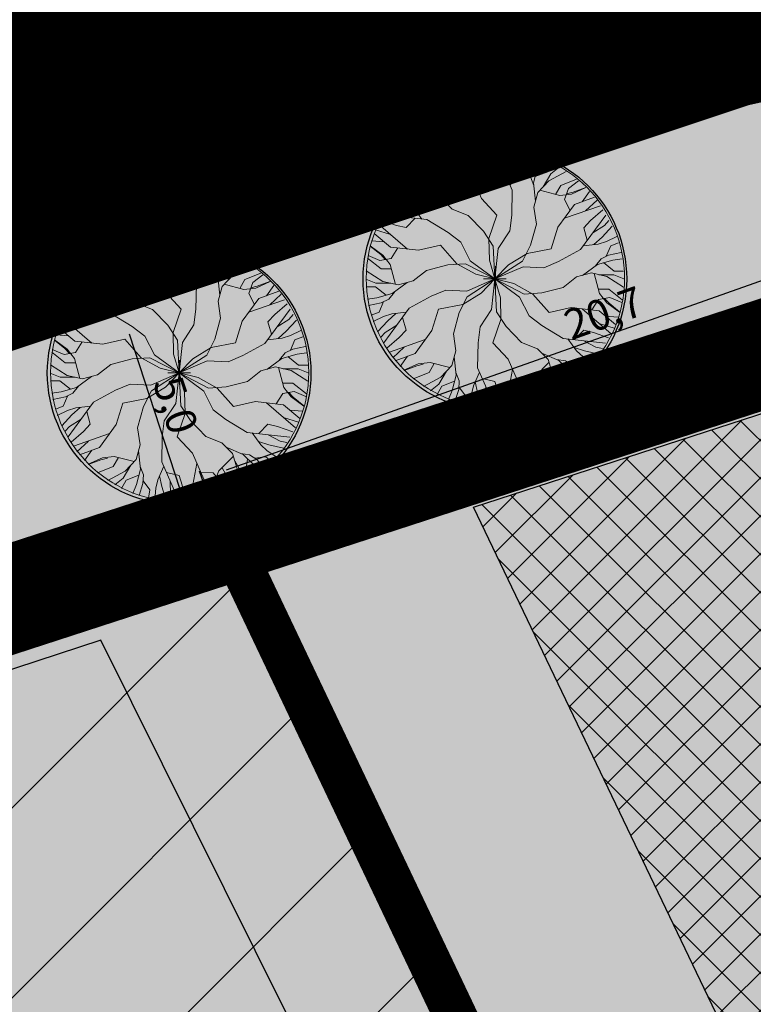
# Model space of a CAD drawing. Extents: x 651840 to 663656, y 6473106 to 6481489.
# Drawn here: x 657267 to 657284, y 6475752 to 6475775 of the extents above; entities that cross this region are included whole.
import ezdxf

# ---------------------------------------------------------------- set-up
doc = ezdxf.new("R2010")
doc.units = 0
doc.header["$MEASUREMENT"] = 0
doc.linetypes.add('Dash Dot', pattern=[1, 0.5, -0.25, 0, -0.25])
doc.linetypes.add('DASHED2', pattern=[0.375, 0.25, -0.125])
for name, color, linetype in [('_haljasala', 86, 'Continuous'), ('_haljastus', 7, 'Continuous'), ('_seosed', 7, 'Continuous'), ('dp_hoonestusala', 7, 'Continuous'), ('dp_krunt', 1, 'Continuous'), ('dp_suurim lubatud ehitisealunepind', 7, 'Continuous')]:
    doc.layers.add(name, color=color, linetype=linetype)
for name, color, linetype, lineweight in [('hoonestusala', 250, 'Dash Dot', 15), ('muru', 70, 'Continuous', 9), ('mõõt', 7, 'Continuous', 0), ('PIIR_seosed', 7, 'Continuous', 0), ('plan piir', 250, 'Dash Dot', 50), ('plan piir asend', 250, 'Dash Dot', 50), ('puu leht ol', 7, 'Continuous', 9), ('puu leht uus 3', 76, 'Continuous', 9)]:
    doc.layers.add(name, color=color, linetype=linetype, lineweight=lineweight)
doc.styles.get("Standard").update_dxf_attribs({"font": 'arial.ttf'})
doc.dimstyles.new('Kadri_Avitaja', dxfattribs={"dimtxt": 0.7, "dimasz": 0.6, "dimexe": 0.18, "dimexo": 0.3, "dimgap": 0.09, "dimtad": 1, "dimdec": 1, "dimzin": 0, "dimtxsty": 'Standard', "dimcen": 0.2, "dimadec": 0, "dimazin": 0, "dimtfac": 1, "dimtdec": 1, "dimtofl": 0, "dimtmove": 0, "dimatfit": 0, "dimfxl": 1, "dimtolj": 1, "dimtzin": 0, "dimarcsym": 0})

# ---------------------------------------------------------------- blocks, each defined once
blk = doc.blocks.new('puu leht ol')
at = {"layer": 'puu leht ol'}
for points in [[(0.012, 0.3), (0.012, -0.277)], [(-0.266, 0), (0.266, 0)]]:
    blk.add_lwpolyline(points, dxfattribs=at)
blk.add_circle((0.012, 0.012, 104.737), 3, dxfattribs=at)
blk.add_point((0.012, 0), dxfattribs=at)
blk = doc.blocks.new('*D518')
at = {"layer": 'Defpoints', "color": 0, "transparency": 16777216}
for p in [(657269.203, 6475768.25), (657269.74, 6475768.426), (657271.291, 6475763.676)]:
    blk.add_point(p, dxfattribs=at)
at = {"layer": 'mõõt', "color": 0, "lineweight": -2, "transparency": 16777216}
for p, q in [((657269.455, 6475768.332), (657269.031, 6475768.194)), ((657270.568, 6475764.071), (657269.389, 6475767.68)), ((657271.006, 6475763.583), (657270.583, 6475763.445))]:
    blk.add_line(p, q, dxfattribs=at)
at = {"layer": 'mõõt', "color": 0, "transparency": 16777216}
for points in [[(657269.484, 6475767.711), (657269.294, 6475767.649), (657269.203, 6475768.25)], [(657270.663, 6475764.102), (657270.473, 6475764.04), (657270.754, 6475763.5)]]:
    blk.add_solid(points, dxfattribs=at)
at = {"layer": 'mõõt', "color": 0, "transparency": 16777216, "insert": (657270.464, 6475766.034), "char_height": 0.7, "attachment_point": 5, "rotation": 288.0879}
blk.add_mtext('\\A1;5,0', dxfattribs=at)
blk = doc.blocks.new('*D519')
at = {"layer": 'Defpoints', "color": 0, "transparency": 16777216}
for p in [(657290.571, 6475771.232), (657290.788, 6475770.616), (657271.296, 6475763.714)]:
    blk.add_point(p, dxfattribs=at)
at = {"layer": 'mõõt', "color": 0, "lineweight": -2, "transparency": 16777216}
for p, q in [((657290.688, 6475770.899), (657290.511, 6475771.401)), ((657271.644, 6475764.53), (657290.005, 6475771.031)), ((657271.196, 6475763.997), (657271.018, 6475764.499))]:
    blk.add_line(p, q, dxfattribs=at)
at = {"layer": 'mõõt', "color": 0, "transparency": 16777216}
for points in [[(657289.972, 6475771.126), (657290.038, 6475770.937), (657290.571, 6475771.232)], [(657271.611, 6475764.624), (657271.677, 6475764.436), (657271.078, 6475764.33)]]:
    blk.add_solid(points, dxfattribs=at)
at = {"layer": 'mõõt', "color": 0, "transparency": 16777216, "insert": (657280.408, 6475768.175), "char_height": 0.7, "attachment_point": 5, "rotation": 19.4986}
blk.add_mtext('\\A1;20,7', dxfattribs=at)

msp = doc.modelspace()

# ---------------------------------------------------------------- hatches: boundary and pattern name
at = {"layer": '_haljasala', "transparency": 33554687}
h = msp.add_hatch(dxfattribs=at)
h.set_pattern_fill('ANSI37', color=256, scale=5)
h.set_pattern_definition([(45, (0, 0), (-0.44194173824, 0.44194173824), []), (135, (0, 0), (-0.44194173824, -0.44194173824), [])])
h.paths.add_polyline_path([(657291.411, 6475734.378), (657277.381, 6475763.664), (657288.734, 6475767.351), (657295.561, 6475750.966), (657299.993, 6475741.406), (657293.639, 6475735.862)])
at = {"layer": '_haljastus', "transparency": 33554582}
h = msp.add_hatch(color=5, dxfattribs=at)
h.dxf.hatch_style = 1
h.paths.add_polyline_path([(657217.409, 6475737.513, 0.283903), (657215.718, 6475740.25), (657211.324, 6475737.029, 0.923642)])
h.paths.add_polyline_path([(657222.23, 6475745.024), (657217.802, 6475741.778, 0.916582), (657223.879, 6475742.308, 0.279776)])
h.paths.add_polyline_path([(657228.715, 6475749.778), (657224.271, 6475746.521, 0.913378), (657230.345, 6475747.072, 0.277896)])
h.paths.add_polyline_path([(657236.53, 6475751.684, 0.271806), (657234.961, 6475754.357), (657230.47, 6475751.065, 0.903044)])
h.paths.add_polyline_path([(657242.942, 6475756.471, 0.25193), (657241.567, 6475759.026), (657241.13, 6475758.88), (657236.898, 6475755.778, 0.891814)])
h.paths.add_polyline_path([(657250.179, 6475758.944, 0.245878), (657248.862, 6475761.46), (657244.211, 6475759.908, 0.080251), (657244.055, 6475758.944, 1)])
h.paths.add_polyline_path([(657257.912, 6475761.489, 0.249499), (657256.56, 6475764.028), (657251.958, 6475762.493, 0.083685), (657251.788, 6475761.489, 1)])
h.paths.add_polyline_path([(657265.347, 6475763.926, 0.254067), (657263.952, 6475766.494), (657259.41, 6475764.979, 0.088013), (657259.223, 6475763.926, 1)])
h.paths.add_polyline_path([(657272.307, 6475769.282), (657267.629, 6475767.721, 0.078276), (657267.48, 6475766.78, 1), (657273.604, 6475766.78, 0.243798)])
h.paths.add_polyline_path([(657279.369, 6475771.638), (657275.08, 6475770.207, 0.104932), (657274.816, 6475768.964, 1), (657280.94, 6475768.964, 0.271989)])
h.paths.add_polyline_path([(657292.413, 6475767.036, 0.765472), (657285.847, 6475765.26, 0.176786), (657286.675, 6475762.991, -0.441093), (657292.804, 6475764.471, 0.056554), (657292.893, 6475765.26, 0.083151), (657292.701, 6475766.408)])
h.paths.add_polyline_path([(657292.804, 6475764.471, 0.441093), (657286.675, 6475762.991, 0.61852)])
h.paths.add_polyline_path([(657294.683, 6475760.933, 0.249205), (657292.804, 6475764.471, -0.61852), (657286.675, 6475762.991, 0.126413), (657286.147, 6475760.933, 0.277347), (657288.411, 6475757.164, -0.406211), (657294.618, 6475760.189, 0.043829)])
h.paths.add_polyline_path([(657294.618, 6475760.189, 0.406211), (657288.411, 6475757.164, 0.509288)])
h.paths.add_polyline_path([(657295.823, 6475759.601, 0.068028), (657294.618, 6475760.189, -0.509288), (657288.411, 6475757.164, 0.086617), (657288.119, 6475755.487, 0.941361), (657297.984, 6475754.89)])
h.paths.add_polyline_path([(657303.342, 6475705.332, 0.498809), (657311.513, 6475699.18, -0.183805), (657310.767, 6475701.141, -0.666536), (657315.792, 6475703.236, 0.083626), (657316.145, 6475705.332, 1)])
h.paths.add_polyline_path([(657315.792, 6475703.236, 0.666536), (657310.767, 6475701.141, 0.183805), (657311.513, 6475699.18, 0.025671), (657312.134, 6475699.394, -0.057555), (657312.967, 6475699.801, 0.179252)], flags=17)
h.paths.add_polyline_path([(657316.665, 6475701.141, 0.200094), (657315.792, 6475703.236, -0.179252), (657312.967, 6475699.801, -0.209933), (657316.207, 6475699.562, 0.142142)])
h.paths.add_polyline_path([(657316.207, 6475699.562, 0.209933), (657312.967, 6475699.801, -0.036254), (657312.134, 6475699.394, 0.037247), (657311.653, 6475699.033, 0.477081)])
h.paths.add_polyline_path([(657316.207, 6475699.562, -0.477081), (657311.653, 6475699.033, 0.216222), (657310.274, 6475695.992, 1), (657318.355, 6475695.992, 0.277625)])
h.paths.add_polyline_path([(657141.562, 6475567.426), (657155.143, 6475567.426), (657155.143, 6475568.776), (657141.562, 6475568.776)], flags=9)
h.paths.add_polyline_path([(657141.549, 6475566.23), (657150.501, 6475566.23), (657150.501, 6475567.58), (657141.549, 6475567.58)], flags=9)
at = {"layer": 'dp_hoonestusala', "lineweight": 9}
h = msp.add_hatch(dxfattribs=at)
h.set_pattern_fill('ANSI31', scale=25, style=0)
h.set_pattern_definition([(45, (0, 0), (-2.2097086912, 2.2097086912), [])])
h.paths.add_polyline_path([(657232.41, 6475687.989), (657244.518, 6475698.232), (657269.274, 6475716.908), (657283.707, 6475697.179), (657287.307, 6475699.791), (657297.881, 6475707.838), (657271.305, 6475763.734), (657243.455, 6475754.385), (657204.27, 6475725.658), (657228.67, 6475692.996)])
at = {"layer": 'dp_suurim lubatud ehitisealunepind', "transparency": 33554582}
h = msp.add_hatch(color=5, dxfattribs=at)
h.dxf.hatch_style = 1
h.paths.add_polyline_path([(657207.957, 6475725.747), (657232.906, 6475692.338), (657269.897, 6475721.136), (657284.259, 6475701.507), (657294.552, 6475708.632), (657268.72, 6475760.574), (657244.382, 6475752.583)])
at = {"layer": 'muru', "true_color": 0xafd9aa, "transparency": 33554534}
h = msp.add_hatch(color=9, dxfattribs=at)
h.dxf.hatch_style = 1
h.paths.add_polyline_path([(657086.572, 6475359.019), (656987.062, 6475590.099), (657064.512, 6475646.819), (657074.972, 6475639.109), (657083.212, 6475637.339), (657090.162, 6475636.769), (657094.662, 6475637.359), (657098.622, 6475638.609), (657100.832, 6475639.969), (657103.312, 6475642.129), (657104.962, 6475644.289), (657106.342, 6475647.189), (657109.592, 6475658.919), (657141.642, 6475682.539), (657158.782, 6475695.559), (657167.472, 6475704.879), (657241.132, 6475758.879), (657283.752, 6475773.099), (657289.092, 6475774.279), (657322.402, 6475701.659), (657353.692, 6475628.279), (657323.712, 6475605.429)])
h.paths.add_polyline_path([(657213.712, 6475663.434), (657227.597, 6475645.248), (657217.751, 6475637.68), (657203.736, 6475655.832)], flags=16)
h.paths.add_polyline_path([(657222.259, 6475679.033), (657227.756, 6475683.367), (657223.422, 6475688.864), (657217.925, 6475684.53)], flags=16)
h.paths.add_polyline_path([(657290.619, 6475686.319), (657294.895, 6475689.421), (657287.316, 6475699.803), (657283.04, 6475696.701)], flags=16)
h.paths.add_polyline_path([(657154.811, 6475585.851), (657153.378, 6475587.832), (657155.325, 6475589.273), (657154.144, 6475590.868), (657152.302, 6475589.504), (657150.123, 6475587.876), (657138.532, 6475603.339), (657131.993, 6475598.448), (657129.917, 6475596.896), (657126.648, 6475594.452), (657126.552, 6475594.379), (657125.465, 6475595.833), (657124.295, 6475594.961), (657125.381, 6475593.504), (657125.313, 6475593.454), (657124.862, 6475593.116), (657119.748, 6475599.968), (657103.382, 6475587.689), (657130.652, 6475551.293), (657135.305, 6475554.722), (657138.535, 6475557.102), (657139.459, 6475557.783), (657142.14, 6475554.229), (657144.394, 6475551.241), (657147.305, 6475547.383), (657149.668, 6475544.251), (657151.081, 6475542.379), (657149.47, 6475541.164), (657152.542, 6475537.079), (657154.159, 6475538.299), (657162.63, 6475527.072), (657167.8, 6475530.897), (657172.236, 6475534.179), (657175.103, 6475536.3), (657177.513, 6475538.083), (657180.776, 6475540.498), (657183.178, 6475542.275), (657183.538, 6475542.541), (657201.427, 6475518.723), (657212.748, 6475530.622), (657199.428, 6475548.18), (657208.533, 6475555.149), (657209.486, 6475553.904), (657210.563, 6475552.496), (657210.913, 6475552.764), (657211.986, 6475553.585), (657210.645, 6475555.337), (657209.955, 6475556.237), (657213.622, 6475559.044), (657199.092, 6475578.364), (657199.25, 6475578.483), (657199.222, 6475578.52), (657200.372, 6475579.385), (657200.421, 6475579.318), (657200.672, 6475579.5), (657199.635, 6475580.935), (657200.707, 6475581.737), (657200.945, 6475581.42), (657202.41, 6475582.485), (657202.22, 6475582.738), (657202.369, 6475582.846), (657201.504, 6475584.002), (657213.686, 6475593.118), (657215.047, 6475591.3), (657214.903, 6475591.191), (657216.212, 6475589.467), (657219.429, 6475591.981), (657219.661, 6475591.738), (657221.14, 6475592.86), (657221.25, 6475592.703), (657222.416, 6475593.567), (657222.177, 6475593.901), (657220.821, 6475595.683), (657222.644, 6475597.067), (657221.323, 6475598.833), (657223.809, 6475600.694), (657214.103, 6475613.543), (657213.322, 6475612.959), (657212.579, 6475613.952), (657210.143, 6475612.203), (657210.921, 6475611.162), (657204.531, 6475606.381), (657194.184, 6475620.153), (657196.719, 6475622.052), (657194.578, 6475624.808), (657188.947, 6475620.566), (657187.33, 6475622.713), (657185.996, 6475621.736), (657187.626, 6475619.571), (657187.323, 6475619.343), (657173.16, 6475638.288), (657177.919, 6475641.86), (657179.322, 6475640.015), (657179.197, 6475639.92), (657179.504, 6475639.566), (657179.605, 6475639.642), (657179.614, 6475639.631), (657189.792, 6475626.029), (657190.9, 6475626.855), (657183.312, 6475636.982), (657186.021, 6475639.024), (657183.447, 6475642.5), (657183.537, 6475642.576), (657183.235, 6475642.942), (657183.154, 6475642.879), (657181.733, 6475644.722), (657185.633, 6475647.65), (657189.201, 6475642.851), (657189.321, 6475642.94), (657188.308, 6475644.303), (657189.169, 6475644.947), (657202.894, 6475626.59), (657203.645, 6475627.155), (657204.667, 6475625.796), (657211.366, 6475630.844), (657211.572, 6475630.57), (657212.661, 6475631.427), (657212.311, 6475631.938), (657211.479, 6475633.044), (657215.838, 6475636.321), (657186.485, 6475675.485), (657184.1, 6475673.698), (657181.19, 6475677.518), (657183.576, 6475679.304), (657179.072, 6475685.314), (657180.279, 6475686.219), (657180.215, 6475686.302), (657181.474, 6475687.246), (657180.859, 6475688.108), (657179.574, 6475687.144), (657179.527, 6475687.206), (657178.328, 6475686.307), (657170.316, 6475696.998), (657165.684, 6475693.485), (657164.342, 6475695.255), (657161.856, 6475693.363), (657161.353, 6475694.025), (657155.598, 6475689.664), (657170.627, 6475669.649), (657171.249, 6475670.116), (657174.221, 6475666.157), (657173.596, 6475665.688), (657182.959, 6475653.275), (657181.858, 6475652.445), (657183.542, 6475650.216), (657180.755, 6475648.111), (657180.398, 6475647.842), (657178.528, 6475650.331), (657176.538, 6475648.837), (657173.937, 6475652.304), (657163.717, 6475665.845), (657162.65, 6475665.042), (657171.797, 6475652.891), (657170.565, 6475651.964), (657171.663, 6475650.614), (657171.569, 6475650.545), (657171.825, 6475650.221), (657171.923, 6475650.294), (657174.285, 6475647.147), (657173.486, 6475646.547), (657173.801, 6475646.126), (657173.764, 6475646.098), (657172.145, 6475644.886), (657173.703, 6475642.812), (657173.533, 6475642.685), (657172.255, 6475641.728), (657170.525, 6475644.04), (657169.353, 6475643.16), (657160.383, 6475655.107), (657160.09, 6475655.497), (657157.729, 6475653.72), (657154.787, 6475657.63), (657157.165, 6475659.42), (657157.023, 6475659.609), (657158.122, 6475660.434), (657154.703, 6475664.962), (657154.533, 6475664.833), (657154.376, 6475665.042), (657153.461, 6475664.355), (657142.145, 6475679.437), (657136.469, 6475675.223), (657136.887, 6475674.658), (657134.299, 6475672.742), (657135.725, 6475670.859), (657131.158, 6475667.398), (657144.331, 6475649.874), (657146.739, 6475651.641), (657149.716, 6475647.661), (657147.361, 6475645.9), (657157.769, 6475631.987), (657157.853, 6475631.874), (657157.759, 6475631.804), (657174.31, 6475609.741), (657169.415, 6475606.082), (657181.923, 6475589.424), (657170.769, 6475581.049), (657162.745, 6475591.794), (657161.213, 6475590.646), (657160.058, 6475592.188), (657157.022, 6475589.964), (657158.2, 6475588.39)], flags=16)

# ---------------------------------------------------------------- linework, layer by layer
at = {"color": 7}
msp.add_lwpolyline([(657207.957, 6475725.747), (657232.906, 6475692.338), (657269.897, 6475721.136), (657284.259, 6475701.507), (657294.552, 6475708.632), (657268.72, 6475760.574), (657244.382, 6475752.583)], close=True, dxfattribs=at)
at = {"layer": '_haljasala'}
msp.add_lwpolyline([(657291.411, 6475734.378), (657277.381, 6475763.664), (657288.734, 6475767.351), (657295.561, 6475750.966), (657299.993, 6475741.406), (657293.639, 6475735.862), (657291.411, 6475734.378)], dxfattribs=at)
at = {"layer": '_haljastus', "color": 7}
for centre in [(657277.878, 6475768.964), (657270.542, 6475766.78)]:
    msp.add_circle(centre, 3.062, dxfattribs=at)
at = {"layer": '_seosed', "color": 252, "const_width": 7}
msp.add_lwpolyline([(656975.755, 6475723.65), (657060.813, 6475662.156), (657076.688, 6475656.367), (657093.464, 6475656.272), (657129.507, 6475685.072), (657157.202, 6475704.177), (657236.335, 6475764.024), (657299.355, 6475785.691)], dxfattribs=at)
at = {"layer": 'dp_hoonestusala', "color": 7, "linetype": 'DASHED2', "ltscale": 5, "const_width": 1, "flags": 128}
msp.add_lwpolyline([(657297.881, 6475707.838), (657271.305, 6475763.734), (657243.455, 6475754.385), (657204.27, 6475725.658), (657228.67, 6475692.996), (657232.41, 6475687.989), (657244.518, 6475698.232), (657269.274, 6475716.908), (657283.707, 6475697.179), (657287.307, 6475699.791)], close=True, dxfattribs=at)
at = {"layer": 'dp_krunt', "color": 240, "linetype": 'DASHED2', "lineweight": 9, "ltscale": 5, "const_width": 0.2}
for points in [[(657074.97, 6475639.11), (657064.51, 6475646.82), (657094.54, 6475668.83), (657264.94, 6475793.75), (657276.33, 6475802.17), (657289.09, 6475774.28), (657283.75, 6475773.1), (657241.13, 6475758.88), (657167.47, 6475704.88), (657158.78, 6475695.56), (657141.64, 6475682.54), (657109.59, 6475658.92), (657106.34, 6475647.19), (657104.96, 6475644.29), (657103.31, 6475642.13), (657100.83, 6475639.97), (657098.62, 6475638.61), (657094.66, 6475637.36), (657090.16, 6475636.77), (657083.21, 6475637.34), (657074.97, 6475639.11)], [(657086.57, 6475359.02), (656987.06, 6475590.1), (657064.51, 6475646.82), (657074.97, 6475639.11), (657083.21, 6475637.34), (657090.16, 6475636.77), (657094.66, 6475637.36), (657098.62, 6475638.61), (657100.83, 6475639.97), (657103.31, 6475642.13), (657104.96, 6475644.29), (657106.34, 6475647.19), (657109.59, 6475658.92), (657141.64, 6475682.54), (657158.78, 6475695.56), (657167.47, 6475704.88), (657241.13, 6475758.88), (657283.75, 6475773.1), (657289.09, 6475774.28), (657322.4, 6475701.66), (657353.69, 6475628.28), (657323.71, 6475605.43), (657086.57, 6475359.02)]]:
    msp.add_lwpolyline(points, close=True, dxfattribs=at)
at = {"layer": 'hoonestusala', "color": 40, "linetype": 'Continuous', "const_width": 2.5}
msp.add_lwpolyline([(657181.166, 6475708.053), (657203.433, 6475724.742), (657243.613, 6475754.035), (657291.703, 6475769.687)], dxfattribs=at)
at = {"layer": 'PIIR_seosed', "color": 240, "linetype": 'Continuous', "lineweight": 0, "flags": 128}
for points in [[(657074.97, 6475639.11), (657064.51, 6475646.82), (657094.54, 6475668.83), (657264.94, 6475793.75), (657276.33, 6475802.17), (657289.09, 6475774.28), (657283.75, 6475773.1), (657241.13, 6475758.88), (657167.47, 6475704.88), (657158.78, 6475695.56), (657141.64, 6475682.54), (657109.59, 6475658.92), (657106.34, 6475647.19), (657104.96, 6475644.29), (657103.31, 6475642.13), (657100.83, 6475639.97), (657098.62, 6475638.61), (657094.66, 6475637.36), (657090.16, 6475636.77), (657083.21, 6475637.34), (657074.97, 6475639.11)], [(657086.57, 6475359.02), (656987.06, 6475590.1), (657064.51, 6475646.82), (657074.97, 6475639.11), (657083.21, 6475637.34), (657090.16, 6475636.77), (657094.66, 6475637.36), (657098.62, 6475638.61), (657100.83, 6475639.97), (657103.31, 6475642.13), (657104.96, 6475644.29), (657106.34, 6475647.19), (657109.59, 6475658.92), (657141.64, 6475682.54), (657158.78, 6475695.56), (657167.47, 6475704.88), (657241.13, 6475758.88), (657283.75, 6475773.1), (657289.09, 6475774.28), (657322.4, 6475701.66), (657353.69, 6475628.28), (657323.71, 6475605.43), (657086.57, 6475359.02)]]:
    msp.add_lwpolyline(points, dxfattribs=at)
at = {"layer": 'plan piir', "color": 7, "ltscale": 10, "const_width": 2, "flags": 128}
msp.add_lwpolyline([(657291.952, 6475780.033), (657282.416, 6475777.926), (657238.805, 6475763.375), (657164.134, 6475708.634), (657155.431, 6475699.3), (657105.229, 6475661.906), (657101.638, 6475648.945), (657100.67, 6475646.91), (657099.644, 6475645.568), (657097.858, 6475644.012), (657096.526, 6475643.192), (657093.574, 6475642.26), (657090.038, 6475641.797), (657083.942, 6475642.297), (657077.071, 6475643.773), (657064.519, 6475653.025), (656980.898, 6475591.768), (657084.954, 6475350.13), (657327.046, 6475601.686), (657359.816, 6475626.662), (657326.973, 6475703.683)], close=True, dxfattribs=at)
at = {"layer": 'plan piir asend', "ltscale": 3, "const_width": 10, "flags": 128}
msp.add_lwpolyline([(657291.952, 6475780.033), (657282.416, 6475777.926), (657238.805, 6475763.375), (657164.134, 6475708.634), (657155.431, 6475699.3), (657105.229, 6475661.906), (657101.638, 6475648.945), (657100.67, 6475646.91), (657099.644, 6475645.568), (657097.858, 6475644.012), (657096.526, 6475643.192), (657093.574, 6475642.26), (657090.038, 6475641.797), (657083.942, 6475642.297), (657077.071, 6475643.773), (657064.519, 6475653.025), (656980.898, 6475591.768), (657084.954, 6475350.13), (657327.046, 6475601.686), (657359.816, 6475626.662), (657326.973, 6475703.683)], close=True, dxfattribs=at)
at = {"layer": 'puu leht uus 3', "color": 252, "lineweight": 9}
for points in [[(657277.878, 6475768.964), (657277.751, 6475769.402), (657277.74, 6475769.907), (657277.925, 6475770.448), (657277.569, 6475770.83), (657277.306, 6475771.434), (657277.39, 6475771.921)], [(657277.465, 6475771.069), (657277.628, 6475771.938)], [(657277.561, 6475771.579), (657277.479, 6475771.934)], [(657278.173, 6475771.273), (657277.88, 6475771.347), (657277.811, 6475771.568), (657277.743, 6475771.938)], [(657277.878, 6475768.964), (657277.958, 6475769.673), (657278.223, 6475770.079), (657278.269, 6475770.448), (657278.282, 6475771.026), (657277.881, 6475771.938)], [(657278.086, 6475771.472), (657278.076, 6475771.79), (657278.03, 6475771.938)], [(657278.335, 6475771.355), (657278.282, 6475771.605), (657278.179, 6475771.937)], [(657278.237, 6475771.127), (657278.374, 6475771.445), (657278.42, 6475771.642), (657278.44, 6475771.908)], [(657276.617, 6475770.899), (657276.953, 6475771.237), (657277.059, 6475771.494), (657277.098, 6475771.858)], [(657276.881, 6475771.165), (657276.762, 6475771.374), (657276.818, 6475771.767)], [(657277.375, 6475771.274), (657277.087, 6475771.286), (657276.915, 6475771.496), (657276.875, 6475771.788)], [(657276.996, 6475771.397), (657277.041, 6475771.545), (657277.091, 6475771.856)], [(657277.338, 6475771.621), (657277.215, 6475771.887)], [(657278.715, 6475771.468), (657278.558, 6475771.678), (657278.587, 6475771.876)], [(657278.782, 6475771.138), (657278.707, 6475771.334), (657278.719, 6475771.53), (657278.81, 6475771.812)], [(657278.823, 6475770.77), (657278.776, 6475771.198), (657278.868, 6475771.555), (657278.954, 6475771.761)], [(657276.286, 6475770.963), (657276.335, 6475771.276), (657276.224, 6475771.463)], [(657276.584, 6475771.008), (657276.413, 6475771.311), (657276.374, 6475771.556)], [(657277.878, 6475768.964), (657277.842, 6475769.727), (657277.614, 6475770.071), (657277.257, 6475770.437), (657276.888, 6475770.585), (657276.636, 6475770.837), (657276.528, 6475771.191), (657276.546, 6475771.649)], [(657277.878, 6475768.964), (657278.521, 6475769.377), (657278.705, 6475769.746), (657278.843, 6475770.238), (657278.786, 6475770.632), (657278.879, 6475770.976), (657279.132, 6475771.247), (657279.537, 6475771.46)], [(657278.813, 6475771.342), (657279.109, 6475771.456), (657279.215, 6475771.646)], [(657279.001, 6475771.107), (657279.178, 6475771.407), (657279.371, 6475771.562)], [(657276.787, 6475770.686), (657276.392, 6475770.858), (657276.129, 6475771.117), (657275.994, 6475771.295)], [(657279.286, 6475770.928), (657279.407, 6475771.136), (657279.776, 6475771.284)], [(657279.627, 6475770.554), (657279.494, 6475770.81), (657279.589, 6475771.064), (657279.822, 6475771.245)], [(657276.128, 6475770.941), (657275.867, 6475770.91), (657275.711, 6475771.034)], [(657276.447, 6475770.834), (657276.24, 6475770.867), (657276.076, 6475770.975), (657275.878, 6475771.196)], [(657278.923, 6475771.024), (657279.384, 6475770.902), (657279.66, 6475770.938), (657279.994, 6475771.086)], [(657279.544, 6475770.945), (657279.695, 6475770.979), (657279.988, 6475771.092)], [(657279.909, 6475770.76), (657280.078, 6475771)], [(657276.184, 6475770.357), (657275.978, 6475770.634), (657275.83, 6475770.772), (657275.61, 6475770.923)], [(657277.878, 6475768.964), (657278.194, 6475769.293), (657278.626, 6475769.555), (657279.187, 6475769.666), (657279.34, 6475770.165), (657279.731, 6475770.694), (657280.195, 6475770.865)], [(657279.984, 6475770.546), (657280.251, 6475770.795)], [(657275.81, 6475770.398), (657275.53, 6475770.548), (657275.379, 6475770.582)], [(657276.036, 6475770.556), (657275.793, 6475770.634), (657275.454, 6475770.712)], [(657279.494, 6475770.374), (657280.329, 6475770.667)], [(657280.025, 6475769.863), (657279.942, 6475770.154), (657280.1, 6475770.324), (657280.386, 6475770.568)], [(657276.026, 6475770.374), (657275.815, 6475770.157), (657275.589, 6475770.208), (657275.235, 6475770.334)], [(657277.878, 6475768.964), (657277.304, 6475769.388), (657277.085, 6475769.82), (657276.789, 6475770.045), (657276.294, 6475770.345), (657275.304, 6475770.453)], [(657277.878, 6475768.964), (657278.532, 6475769.249), (657279.016, 6475769.223), (657279.359, 6475769.367), (657279.866, 6475769.646), (657280.455, 6475770.449)], [(657280.154, 6475770.038), (657280.424, 6475770.206), (657280.529, 6475770.319)], [(657275.455, 6475769.996), (657275.106, 6475770.104)], [(657275.849, 6475769.659), (657275.177, 6475770.235)], [(657280.178, 6475769.764), (657280.367, 6475769.934), (657280.604, 6475770.19)], [(657275.307, 6475769.825), (657275.015, 6475769.851)], [(657277.878, 6475768.964), (657277.435, 6475769.073), (657276.993, 6475769.316), (657276.616, 6475769.746), (657276.107, 6475769.63), (657275.453, 6475769.703), (657275.073, 6475770.02)], [(657279.931, 6475769.735), (657280.274, 6475769.775), (657280.468, 6475769.833), (657280.708, 6475769.949)], [(657269.281, 6475768.715), (657269.617, 6475769.053), (657269.723, 6475769.31), (657269.762, 6475769.674)], [(657269.66, 6475769.213), (657269.705, 6475769.361), (657269.755, 6475769.672)], [(657270.002, 6475769.437), (657269.879, 6475769.703)], [(657270.542, 6475766.78), (657270.415, 6475767.218), (657270.404, 6475767.723), (657270.589, 6475768.264), (657270.233, 6475768.646), (657269.97, 6475769.25), (657270.054, 6475769.737)], [(657270.129, 6475768.885), (657270.292, 6475769.754)], [(657270.225, 6475769.395), (657270.143, 6475769.75)], [(657270.837, 6475769.089), (657270.544, 6475769.163), (657270.475, 6475769.384), (657270.407, 6475769.754)], [(657270.542, 6475766.78), (657270.622, 6475767.489), (657270.887, 6475767.895), (657270.933, 6475768.264), (657270.946, 6475768.842), (657270.545, 6475769.754)], [(657270.75, 6475769.288), (657270.74, 6475769.606), (657270.694, 6475769.754)], [(657270.999, 6475769.171), (657270.946, 6475769.421), (657270.843, 6475769.753)], [(657270.901, 6475768.943), (657271.038, 6475769.261), (657271.084, 6475769.458), (657271.104, 6475769.724)], [(657271.379, 6475769.284), (657271.222, 6475769.494), (657271.251, 6475769.692)], [(657271.446, 6475768.954), (657271.371, 6475769.15), (657271.383, 6475769.346), (657271.474, 6475769.628)], [(657275.626, 6475769.684), (657275.472, 6475769.44), (657275.204, 6475769.396), (657274.931, 6475769.508)], [(657275.33, 6475769.417), (657275.225, 6475769.53), (657274.98, 6475769.728)], [(657275.572, 6475768.839), (657275.447, 6475769.299), (657275.277, 6475769.52), (657274.982, 6475769.736)], [(657280.465, 6475769.491), (657280.569, 6475769.732), (657280.754, 6475769.806)], [(657270.542, 6475766.78), (657270.506, 6475767.543), (657270.278, 6475767.887), (657269.921, 6475768.253), (657269.552, 6475768.401), (657269.3, 6475768.653), (657269.192, 6475769.007), (657269.21, 6475769.465)], [(657269.545, 6475768.981), (657269.426, 6475769.19), (657269.482, 6475769.583)], [(657270.039, 6475769.09), (657269.751, 6475769.102), (657269.579, 6475769.312), (657269.539, 6475769.604)], [(657271.487, 6475768.586), (657271.44, 6475769.014), (657271.532, 6475769.371), (657271.618, 6475769.577)], [(657271.477, 6475769.158), (657271.773, 6475769.272), (657271.879, 6475769.462)], [(657275.473, 6475769.201), (657275.233, 6475769.203), (657274.92, 6475769.448)], [(657279.914, 6475769.048), (657280.262, 6475769.303), (657280.617, 6475769.402), (657280.838, 6475769.43)], [(657280.213, 6475769.268), (657280.345, 6475769.431), (657280.521, 6475769.519), (657280.811, 6475769.581)], [(657268.95, 6475768.779), (657268.999, 6475769.092), (657268.888, 6475769.279)], [(657269.248, 6475768.824), (657269.077, 6475769.127), (657269.038, 6475769.372)], [(657270.542, 6475766.78), (657271.185, 6475767.193), (657271.369, 6475767.562), (657271.507, 6475768.054), (657271.45, 6475768.448), (657271.543, 6475768.792), (657271.796, 6475769.063), (657272.201, 6475769.276)], [(657271.665, 6475768.923), (657271.842, 6475769.223), (657272.035, 6475769.378)], [(657277.878, 6475768.964), (657277.199, 6475769.314), (657276.788, 6475769.289), (657276.292, 6475769.163), (657275.979, 6475768.917), (657275.635, 6475768.825), (657275.274, 6475768.908), (657274.887, 6475769.153)], [(657280.405, 6475769.343), (657280.652, 6475769.144), (657280.869, 6475769.147)], [(657269.111, 6475768.65), (657268.904, 6475768.683), (657268.74, 6475768.791), (657268.542, 6475769.012)], [(657269.451, 6475768.502), (657269.056, 6475768.674), (657268.793, 6475768.933), (657268.658, 6475769.111)], [(657271.95, 6475768.744), (657272.071, 6475768.952), (657272.44, 6475769.1)], [(657272.291, 6475768.37), (657272.158, 6475768.626), (657272.253, 6475768.88), (657272.486, 6475769.061)], [(657275.461, 6475768.865), (657275.112, 6475768.869), (657274.881, 6475768.958)], [(657277.878, 6475768.964), (657277.224, 6475768.679), (657276.74, 6475768.705), (657276.397, 6475768.561), (657275.89, 6475768.282), (657275.301, 6475767.479)], [(657277.878, 6475768.964), (657277.562, 6475768.635), (657277.13, 6475768.373), (657276.569, 6475768.262), (657276.416, 6475767.763), (657276.025, 6475767.234), (657275.561, 6475767.063)], [(657277.878, 6475768.964), (657277.235, 6475768.551), (657277.051, 6475768.182), (657276.913, 6475767.69), (657276.97, 6475767.296), (657276.877, 6475766.952), (657276.624, 6475766.681), (657276.219, 6475766.468)], [(657277.878, 6475768.964), (657277.798, 6475768.255), (657277.533, 6475767.849), (657277.487, 6475767.48), (657277.474, 6475766.902), (657277.875, 6475765.99)], [(657277.878, 6475768.964), (657278.005, 6475768.526), (657278.016, 6475768.021), (657277.831, 6475767.48), (657278.187, 6475767.098), (657278.45, 6475766.494), (657278.366, 6475766.007)], [(657277.878, 6475768.964), (657278.557, 6475768.614), (657278.968, 6475768.639), (657279.464, 6475768.765), (657279.777, 6475769.011), (657280.121, 6475769.103), (657280.482, 6475769.02), (657280.869, 6475768.775)], [(657277.878, 6475768.964), (657278.452, 6475768.54), (657278.671, 6475768.108), (657278.967, 6475767.883), (657279.462, 6475767.583), (657280.452, 6475767.475)], [(657277.878, 6475768.964), (657278.321, 6475768.855), (657278.763, 6475768.612), (657279.14, 6475768.182), (657279.649, 6475768.298), (657280.303, 6475768.225), (657280.683, 6475767.908)], [(657277.878, 6475768.964), (657277.914, 6475768.201), (657278.142, 6475767.857), (657278.499, 6475767.491), (657278.868, 6475767.343), (657279.12, 6475767.091), (657279.228, 6475766.737), (657279.21, 6475766.279)], [(657280.184, 6475769.089), (657280.309, 6475768.629), (657280.479, 6475768.408), (657280.774, 6475768.192)], [(657280.295, 6475769.063), (657280.644, 6475769.059), (657280.875, 6475768.97)], [(657268.848, 6475768.173), (657268.642, 6475768.45), (657268.494, 6475768.588), (657268.274, 6475768.739)], [(657268.792, 6475768.757), (657268.531, 6475768.726), (657268.375, 6475768.85)], [(657271.587, 6475768.84), (657272.048, 6475768.718), (657272.324, 6475768.754), (657272.658, 6475768.902)], [(657272.208, 6475768.761), (657272.359, 6475768.795), (657272.652, 6475768.908)], [(657272.573, 6475768.576), (657272.742, 6475768.816)], [(657275.351, 6475768.585), (657275.104, 6475768.784), (657274.887, 6475768.781)], [(657275.842, 6475768.88), (657275.494, 6475768.625), (657275.139, 6475768.526), (657274.918, 6475768.498)], [(657280.283, 6475768.727), (657280.523, 6475768.725), (657280.836, 6475768.48)], [(657268.7, 6475768.372), (657268.457, 6475768.45), (657268.118, 6475768.528)], [(657270.542, 6475766.78), (657270.858, 6475767.109), (657271.29, 6475767.371), (657271.851, 6475767.482), (657272.004, 6475767.981), (657272.395, 6475768.51), (657272.859, 6475768.681)], [(657272.158, 6475768.19), (657272.993, 6475768.483)], [(657272.648, 6475768.362), (657272.915, 6475768.611)], [(657275.543, 6475768.66), (657275.411, 6475768.497), (657275.235, 6475768.409), (657274.945, 6475768.347)], [(657280.13, 6475768.244), (657280.284, 6475768.488), (657280.552, 6475768.532), (657280.825, 6475768.42)], [(657280.426, 6475768.511), (657280.531, 6475768.398), (657280.776, 6475768.2)], [(657270.542, 6475766.78), (657269.968, 6475767.204), (657269.749, 6475767.636), (657269.453, 6475767.861), (657268.958, 6475768.161), (657267.968, 6475768.269)], [(657268.474, 6475768.214), (657268.194, 6475768.364), (657268.043, 6475768.398)], [(657270.542, 6475766.78), (657271.196, 6475767.065), (657271.68, 6475767.039), (657272.023, 6475767.183), (657272.53, 6475767.462), (657273.119, 6475768.265)], [(657272.689, 6475767.679), (657272.606, 6475767.97), (657272.764, 6475768.14), (657273.05, 6475768.384)], [(657275.291, 6475768.437), (657275.187, 6475768.196), (657275.002, 6475768.122)], [(657279.907, 6475768.269), (657280.579, 6475767.693)], [(657268.513, 6475767.475), (657267.841, 6475768.051)], [(657268.69, 6475768.19), (657268.479, 6475767.973), (657268.253, 6475768.024), (657267.899, 6475768.15)], [(657272.818, 6475767.854), (657273.088, 6475768.022), (657273.193, 6475768.135)], [(657275.825, 6475768.193), (657275.482, 6475768.153), (657275.288, 6475768.095), (657275.048, 6475767.979)], [(657275.578, 6475768.164), (657275.389, 6475767.994), (657275.152, 6475767.738)], [(657275.731, 6475768.065), (657275.814, 6475767.774), (657275.656, 6475767.604), (657275.37, 6475767.36)], [(657280.449, 6475768.103), (657280.741, 6475768.077)], [(657270.542, 6475766.78), (657270.099, 6475766.889), (657269.657, 6475767.132), (657269.28, 6475767.562), (657268.771, 6475767.446), (657268.117, 6475767.519), (657267.737, 6475767.836)], [(657268.119, 6475767.812), (657267.77, 6475767.92)], [(657272.842, 6475767.58), (657273.031, 6475767.75), (657273.268, 6475768.006)], [(657275.602, 6475767.89), (657275.332, 6475767.722), (657275.227, 6475767.609)], [(657280.301, 6475767.932), (657280.65, 6475767.824)], [(657267.971, 6475767.641), (657267.679, 6475767.667)], [(657272.595, 6475767.551), (657272.938, 6475767.591), (657273.132, 6475767.649), (657273.372, 6475767.765)], [(657273.129, 6475767.307), (657273.233, 6475767.548), (657273.418, 6475767.622)], [(657276.262, 6475767.554), (657275.427, 6475767.261)], [(657279.572, 6475767.571), (657279.778, 6475767.294), (657279.926, 6475767.156), (657280.146, 6475767.005)], [(657279.73, 6475767.554), (657279.941, 6475767.771), (657280.167, 6475767.72), (657280.521, 6475767.594)], [(657268.29, 6475767.5), (657268.136, 6475767.256), (657267.868, 6475767.212), (657267.595, 6475767.324)], [(657267.994, 6475767.233), (657267.889, 6475767.346), (657267.644, 6475767.544)], [(657268.236, 6475766.655), (657268.111, 6475767.115), (657267.941, 6475767.336), (657267.646, 6475767.552)], [(657272.877, 6475767.084), (657273.009, 6475767.247), (657273.185, 6475767.335), (657273.475, 6475767.397)], [(657275.772, 6475767.382), (657275.505, 6475767.133)], [(657279.72, 6475767.372), (657279.963, 6475767.294), (657280.302, 6475767.216)], [(657279.946, 6475767.53), (657280.226, 6475767.38), (657280.377, 6475767.346)], [(657270.542, 6475766.78), (657269.863, 6475767.13), (657269.452, 6475767.105), (657268.956, 6475766.979), (657268.643, 6475766.733), (657268.299, 6475766.641), (657267.938, 6475766.724), (657267.551, 6475766.969)], [(657268.137, 6475767.017), (657267.897, 6475767.019), (657267.584, 6475767.264)], [(657272.578, 6475766.864), (657272.926, 6475767.119), (657273.281, 6475767.218), (657273.502, 6475767.246)], [(657273.069, 6475767.159), (657273.316, 6475766.96), (657273.533, 6475766.963)], [(657275.847, 6475767.168), (657275.678, 6475766.928)], [(657276.933, 6475767.158), (657276.98, 6475766.73), (657276.888, 6475766.373), (657276.802, 6475766.167)], [(657278.969, 6475767.242), (657279.364, 6475767.07), (657279.627, 6475766.811), (657279.762, 6475766.633)], [(657270.542, 6475766.78), (657271.221, 6475766.43), (657271.632, 6475766.455), (657272.128, 6475766.581), (657272.441, 6475766.827), (657272.785, 6475766.919), (657273.146, 6475766.836), (657273.533, 6475766.591)], [(657272.848, 6475766.905), (657272.973, 6475766.445), (657273.143, 6475766.224), (657273.438, 6475766.008)], [(657272.959, 6475766.879), (657273.308, 6475766.875), (657273.539, 6475766.786)], [(657276.833, 6475766.904), (657276.372, 6475767.026), (657276.096, 6475766.99), (657275.762, 6475766.842)], [(657276.212, 6475766.983), (657276.061, 6475766.949), (657275.768, 6475766.836)], [(657276.47, 6475767), (657276.349, 6475766.792), (657275.98, 6475766.644)], [(657279.139, 6475767.029), (657278.803, 6475766.691), (657278.697, 6475766.434), (657278.658, 6475766.07)], [(657279.172, 6475766.92), (657279.343, 6475766.617), (657279.382, 6475766.372)], [(657279.309, 6475767.094), (657279.516, 6475767.061), (657279.68, 6475766.953), (657279.878, 6475766.732)], [(657279.47, 6475766.965), (657279.421, 6475766.652), (657279.532, 6475766.465)], [(657279.628, 6475766.987), (657279.889, 6475767.018), (657280.045, 6475766.894)], [(657268.125, 6475766.681), (657267.776, 6475766.685), (657267.545, 6475766.774)], [(657268.506, 6475766.696), (657268.158, 6475766.441), (657267.803, 6475766.342), (657267.582, 6475766.314)], [(657270.542, 6475766.78), (657269.888, 6475766.495), (657269.404, 6475766.521), (657269.061, 6475766.377), (657268.554, 6475766.098), (657267.965, 6475765.295)], [(657270.542, 6475766.78), (657270.226, 6475766.451), (657269.794, 6475766.189), (657269.233, 6475766.078), (657269.08, 6475765.579), (657268.689, 6475765.05), (657268.225, 6475764.879)], [(657270.542, 6475766.78), (657269.899, 6475766.367), (657269.715, 6475765.998), (657269.577, 6475765.506), (657269.634, 6475765.112), (657269.541, 6475764.768), (657269.288, 6475764.497), (657268.883, 6475764.284)], [(657270.542, 6475766.78), (657270.462, 6475766.071), (657270.197, 6475765.665), (657270.151, 6475765.296), (657270.138, 6475764.718), (657270.539, 6475763.806)], [(657270.542, 6475766.78), (657270.669, 6475766.342), (657270.68, 6475765.837), (657270.495, 6475765.296), (657270.851, 6475764.914), (657271.114, 6475764.31), (657271.03, 6475763.823)], [(657270.542, 6475766.78), (657271.116, 6475766.356), (657271.335, 6475765.924), (657271.631, 6475765.699), (657272.126, 6475765.399), (657273.116, 6475765.291)], [(657270.542, 6475766.78), (657270.985, 6475766.671), (657271.427, 6475766.428), (657271.804, 6475765.998), (657272.313, 6475766.114), (657272.967, 6475766.041), (657273.347, 6475765.724)], [(657270.542, 6475766.78), (657270.578, 6475766.017), (657270.806, 6475765.673), (657271.163, 6475765.307), (657271.532, 6475765.159), (657271.784, 6475764.907), (657271.892, 6475764.553), (657271.874, 6475764.095)], [(657276.755, 6475766.821), (657276.578, 6475766.521), (657276.385, 6475766.366)], [(657276.974, 6475766.79), (657277.049, 6475766.594), (657277.037, 6475766.398), (657276.946, 6475766.116)], [(657277.519, 6475766.801), (657277.382, 6475766.483), (657277.336, 6475766.286), (657277.316, 6475766.02)], [(657277.583, 6475766.655), (657277.876, 6475766.581), (657277.945, 6475766.36), (657278.013, 6475765.99)], [(657278.291, 6475766.859), (657278.128, 6475765.99)], [(657278.381, 6475766.654), (657278.669, 6475766.642), (657278.841, 6475766.432), (657278.881, 6475766.14)], [(657278.875, 6475766.763), (657278.994, 6475766.554), (657278.938, 6475766.161)], [(657268.015, 6475766.401), (657267.768, 6475766.6), (657267.551, 6475766.597)], [(657268.207, 6475766.476), (657268.075, 6475766.313), (657267.899, 6475766.225), (657267.609, 6475766.163)], [(657272.947, 6475766.543), (657273.187, 6475766.541), (657273.5, 6475766.296)], [(657276.943, 6475766.586), (657276.647, 6475766.472), (657276.541, 6475766.282)], [(657277.041, 6475766.46), (657277.198, 6475766.25), (657277.169, 6475766.052)], [(657277.421, 6475766.573), (657277.474, 6475766.323), (657277.577, 6475765.991)], [(657277.67, 6475766.456), (657277.68, 6475766.138), (657277.726, 6475765.99)], [(657278.76, 6475766.531), (657278.715, 6475766.383), (657278.665, 6475766.072)], [(657267.955, 6475766.253), (657267.851, 6475766.012), (657267.666, 6475765.938)], [(657272.794, 6475766.06), (657272.948, 6475766.304), (657273.216, 6475766.348), (657273.489, 6475766.236)], [(657273.09, 6475766.327), (657273.195, 6475766.214), (657273.44, 6475766.016)], [(657278.195, 6475766.349), (657278.277, 6475765.994)], [(657278.418, 6475766.307), (657278.541, 6475766.041)], [(657268.489, 6475766.009), (657268.146, 6475765.969), (657267.952, 6475765.911), (657267.712, 6475765.795)], [(657268.242, 6475765.98), (657268.053, 6475765.81), (657267.816, 6475765.554)], [(657272.571, 6475766.085), (657273.243, 6475765.509)], [(657268.395, 6475765.881), (657268.478, 6475765.59), (657268.32, 6475765.42), (657268.034, 6475765.176)], [(657272.965, 6475765.748), (657273.314, 6475765.64)], [(657273.113, 6475765.919), (657273.405, 6475765.893)], [(657268.266, 6475765.706), (657267.996, 6475765.538), (657267.891, 6475765.425)], [(657272.394, 6475765.37), (657272.605, 6475765.587), (657272.831, 6475765.536), (657273.185, 6475765.41)], [(657268.926, 6475765.37), (657268.091, 6475765.077)], [(657272.236, 6475765.387), (657272.442, 6475765.11), (657272.59, 6475764.972), (657272.81, 6475764.821)], [(657272.61, 6475765.346), (657272.89, 6475765.196), (657273.041, 6475765.162)], [(657268.436, 6475765.198), (657268.169, 6475764.949)], [(657271.633, 6475765.058), (657272.028, 6475764.886), (657272.291, 6475764.627), (657272.426, 6475764.449)], [(657272.384, 6475765.188), (657272.627, 6475765.11), (657272.966, 6475765.032)], [(657268.511, 6475764.984), (657268.342, 6475764.744)], [(657269.497, 6475764.72), (657269.036, 6475764.842), (657268.76, 6475764.806), (657268.426, 6475764.658)], [(657269.134, 6475764.816), (657269.013, 6475764.608), (657268.644, 6475764.46)], [(657269.597, 6475764.974), (657269.644, 6475764.546), (657269.552, 6475764.189), (657269.466, 6475763.983)], [(657271.803, 6475764.845), (657271.467, 6475764.507), (657271.361, 6475764.25), (657271.322, 6475763.886)], [(657271.973, 6475764.91), (657272.18, 6475764.877), (657272.344, 6475764.769), (657272.542, 6475764.548)], [(657272.292, 6475764.803), (657272.553, 6475764.834), (657272.709, 6475764.71)], [(657268.876, 6475764.799), (657268.725, 6475764.765), (657268.432, 6475764.652)], [(657269.419, 6475764.637), (657269.242, 6475764.337), (657269.049, 6475764.182)], [(657269.638, 6475764.606), (657269.713, 6475764.41), (657269.701, 6475764.214), (657269.61, 6475763.932)], [(657270.183, 6475764.617), (657270.046, 6475764.299), (657270, 6475764.102), (657269.98, 6475763.836)], [(657270.955, 6475764.675), (657270.792, 6475763.806)], [(657271.836, 6475764.736), (657272.007, 6475764.433), (657272.046, 6475764.188)], [(657272.134, 6475764.781), (657272.085, 6475764.468), (657272.196, 6475764.281)], [(657269.607, 6475764.402), (657269.311, 6475764.288), (657269.205, 6475764.098)], [(657270.085, 6475764.389), (657270.138, 6475764.139), (657270.241, 6475763.807)], [(657270.247, 6475764.471), (657270.54, 6475764.397), (657270.609, 6475764.176), (657270.677, 6475763.806)], [(657271.045, 6475764.47), (657271.333, 6475764.458), (657271.505, 6475764.248), (657271.545, 6475763.956)], [(657271.539, 6475764.579), (657271.658, 6475764.37), (657271.602, 6475763.977)], [(657269.705, 6475764.276), (657269.862, 6475764.066), (657269.833, 6475763.868)], [(657270.334, 6475764.272), (657270.344, 6475763.954), (657270.39, 6475763.806)], [(657270.859, 6475764.165), (657270.941, 6475763.81)], [(657271.082, 6475764.123), (657271.205, 6475763.857)], [(657271.424, 6475764.347), (657271.379, 6475764.199), (657271.329, 6475763.888)]]:
    msp.add_lwpolyline(points, dxfattribs=at)

# ---------------------------------------------------------------- block references
at = {"layer": 'puu leht ol'}
for p in [(657277.878, 6475768.964), (657270.542, 6475766.78)]:
    msp.add_blockref('puu leht ol', p, dxfattribs=at)

# ---------------------------------------------------------------- dimensions: what is measured, and where the dimension line sits
at = {"layer": 'mõõt', "color": 7}
dim = msp.add_linear_dim(base=(657290.571, 6475771.232), p1=(657271.296, 6475763.714), p2=(657290.788, 6475770.616), angle=19.4986, dimstyle='Kadri_Avitaja', dxfattribs=at)
dim.commit()
dim.dimension.update_dxf_attribs({"geometry": '*D519', "text_midpoint": (657280.579, 6475767.693), "dimtype": 161})
dim = msp.add_aligned_dim(p1=(657271.291, 6475763.676), p2=(657269.74, 6475768.426), distance=0.565, dimstyle='Kadri_Avitaja', dxfattribs=at)
dim.commit()
dim.dimension.update_dxf_attribs({"geometry": '*D518', "text_midpoint": (657270.464, 6475766.034)})

doc.saveas('drawing.dxf')
